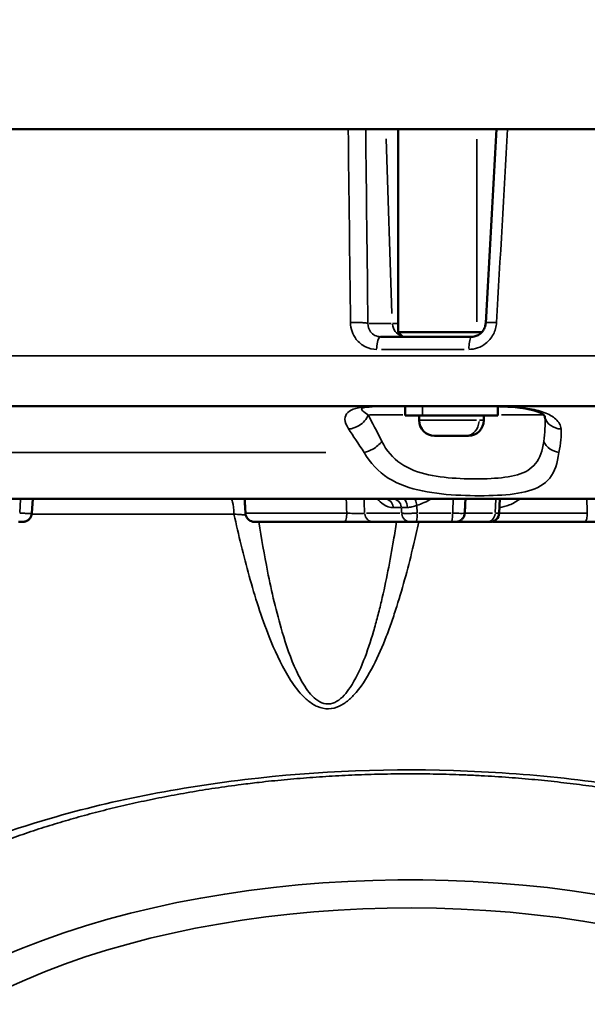
# Model space of a CAD drawing. Units: millimetres. Extents: x -1322 to 2997, y 2353 to 3787.
# Drawn here: x -755 to -633, y 2818 to 3030 of the extents above; entities that cross this region are included whole.
import ezdxf

# ---------------------------------------------------------------- set-up
doc = ezdxf.new("R2010")
doc.units = ezdxf.units.MM
doc.layers.add('MD_Visible', color=7, linetype='Continuous', lineweight=50)
doc.layers.add('MD_Visible Narrow', color=7, linetype='Continuous', lineweight=35)
doc.styles.get("Standard").update_dxf_attribs({"font": 'Square-721-BT.ttf'})
doc.dimstyles.new('OLCU', dxfattribs={"dimtxt": 300, "dimasz": 150, "dimexe": 0.18, "dimexo": 0.0625, "dimgap": 50, "dimtad": 1, "dimdec": 0, "dimlfac": 0.1, "dimrnd": 5, "dimzin": 0, "dimdsep": 46, "dimtxsty": 'Standard', "dimcen": 0.09, "dimse1": 1, "dimse2": 1, "dimadec": 0, "dimazin": 0, "dimtfac": 1, "dimtdec": 0, "dimtofl": 0, "dimtmove": 0, "dimatfit": 3, "dimfxl": 1, "dimtolj": 1, "dimtzin": 0, "dimarcsym": 0})

# ---------------------------------------------------------------- blocks, each defined once
blk = doc.blocks.new('CustomObjectsInViewport11_0')
at = {"layer": 'MD_Visible'}
for p, q in [((817.33, 1627.88), (1757.33, 1627.88)), ((1167.39, 1627.88), (1167.39, 1584.03)), ((1163.58, 1583.03), (1183.3, 1583.03)), ((1167.39, 1584.03), (1184.39, 1584.03)), ((1168.39, 1583.03), (1167.39, 1584.03)), ((1182.89, 1582.41), (1182.89, 1582.41)), ((1184.39, 1584.03), (1185.47, 1584.03)), ((1724.16, 1568.03), (845.99, 1568.03)), ((1168.89, 1568.03), (1168.89, 1566.03)), ((1188.89, 1568), (1188.89, 1568)), ((1188.89, 1568), (1188.89, 1566.03)), ((1188.89, 1566.03), (1168.89, 1566.03)), ((1171.89, 1564.98), (1171.89, 1566.03)), ((1185.89, 1564.98), (1185.89, 1566.03)), ((1182.54, 1561.63), (1175.24, 1561.63)), ((1164.49, 1553.03), (1164.49, 1553.03)), ((1189.6, 1552.57), (1189.6, 1552.57)), ((1189.4, 1548.81), (1189.4, 1548.81)), ((1678.64, 1548.03), (891.51, 1548.03)), ((1088.29, 1544.91), (1088.48, 1548.03)), ((1189.2, 1544.92), (1189.36, 1548.03)), ((1162.12, 1543.03), (1170.11, 1543.03)), ((1171.23, 1543.03), (1178.88, 1543.03)), ((1179.75, 1543.03), (1186.53, 1543.03)), ((1187.2, 1543.03), (1186.53, 1543.03))]:
    blk.add_line(p, q, dxfattribs=at)
at = {"layer": 'MD_Visible', "extrusion": (0, 0, -1)}
for centre, radius, start, end in [((-1175.24, 1564.98), 3.35, 270, 0), ((-1182.54, 1564.98), 3.35, 180, 270), ((-1187.2, 1545.03), 2, 183, 270)]:
    blk.add_arc(centre, radius, start, end, dxfattribs=at)
at = {"layer": 'MD_Visible'}
for points in [[(1186.29, 1585.99), (1187.07, 1599.95), (1187.85, 1613.91), (1188.63, 1627.88)], [(1199.06, 1565.54), (1199.05, 1565.67), (1199.04, 1565.79), (1199.02, 1565.9)], [(1181.96, 1548.74), (1181.96, 1548.74), (1181.96, 1548.74), (1181.96, 1548.74)], [(1134.41, 1544.92), (1134.35, 1545.96), (1134.3, 1546.99), (1134.24, 1548.03)], [(1181.92, 1548.03), (1181.86, 1546.99), (1181.81, 1545.95), (1181.75, 1544.92)], [(1179.75, 1543.03), (1179.75, 1543.03), (1179.75, 1543.03), (1179.75, 1543.03)]]:
    blk.add_open_spline(points, degree=3, dxfattribs=at)
for points, knots in [([(1183.3, 1583.03), (1183.6, 1583.03), (1183.92, 1583.08), (1184.51, 1583.29), (1184.8, 1583.44), (1185.31, 1583.83), (1185.53, 1584.07), (1185.89, 1584.6), (1186.04, 1584.88), (1186.22, 1585.44), (1186.27, 1585.71), (1186.28, 1585.98)], [0, 0, 0, 0, 0.1014483, 0.1014483, 0.2015906, 0.2015906, 0.2994468, 0.2994468, 0.3929175, 0.3929175, 0.4752875, 0.4752875, 0.4752875, 0.4752875]), ([(1164.19, 1568.03), (1164.18, 1568.03), (1164.16, 1568.03), (1164.1, 1568.03), (1164.06, 1568.03), (1163.88, 1568.02), (1163.75, 1568.02), (1163.25, 1568.02), (1162.88, 1568.01), (1161.5, 1567.97), (1160.62, 1567.89), (1159.86, 1567.74), (1159.69, 1567.69), (1159.58, 1567.65), (1159.56, 1567.64), (1159.56, 1567.64)], [0, 0, 0, 0, 0.007778, 0.007778, 0.026222, 0.026222, 0.081553, 0.081553, 0.247685, 0.247685, 0.752034, 0.752034, 0.969646, 0.969646, 1.074857, 1.074857, 1.074857, 1.074857]), ([(1199.03, 1565.88), (1199.03, 1565.88), (1199, 1565.97), (1198.68, 1566.24), (1198.43, 1566.41), (1197.68, 1566.79), (1197.11, 1567.01), (1195.64, 1567.41), (1194.68, 1567.58), (1192.33, 1567.86), (1190.87, 1567.95), (1188.88, 1568), (1188.39, 1568.01), (1187.9, 1568.02)], [0.175323, 0.175323, 0.175323, 0.175323, 0.477755, 0.477755, 0.720657, 0.720657, 1.035773, 1.035773, 1.421074, 1.421074, 1.910835, 1.910835, 2.066427, 2.066427, 2.066427, 2.066427]), ([(1088.29, 1544.91), (1088.28, 1544.7), (1088.23, 1544.49), (1088.08, 1544.1), (1087.97, 1543.91), (1087.7, 1543.58), (1087.53, 1543.44), (1087.18, 1543.22), (1086.98, 1543.14), (1086.7, 1543.07), (1086.62, 1543.05), (1086.5, 1543.04), (1086.46, 1543.03), (1086.4, 1543.03), (1086.38, 1543.03), (1086.35, 1543.03), (1086.34, 1543.03), (1086.32, 1543.03), (1086.32, 1543.03), (1086.31, 1543.03), (1086.31, 1543.03), (1086.3, 1543.03), (1086.3, 1543.03), (1086.3, 1543.03), (1086.3, 1543.03), (1086.3, 1543.03), (1086.3, 1543.03), (1086.3, 1543.03), (1086.3, 1543.03), (1086.3, 1543.03), (1086.3, 1543.03), (1086.3, 1543.03), (1086.3, 1543.03), (1086.3, 1543.03), (1086.3, 1543.03), (1086.3, 1543.03)], [0.0003292, 0.0003292, 0.0003292, 0.0003292, 0.0627242, 0.0627242, 0.1265513, 0.1265513, 0.1899225, 0.1899225, 0.2529952, 0.2529952, 0.2768983, 0.2768983, 0.289013, 0.289013, 0.2950921, 0.2950921, 0.2981345, 0.2981345, 0.2996561, 0.2996561, 0.3004171, 0.3004171, 0.3007982, 0.3007982, 0.3009911, 0.3009911, 0.3010952, 0.3010952, 0.3011306, 0.3011306, 0.3011632, 0.3011632, 0.3012202, 0.3012202, 0.3012809, 0.3012809, 0.3012809, 0.3012809]), ([(1136.41, 1543.03), (1136.28, 1543.03), (1136.16, 1543.04), (1135.92, 1543.08), (1135.8, 1543.12), (1135.52, 1543.23), (1135.36, 1543.31), (1135.07, 1543.53), (1134.94, 1543.65), (1134.72, 1543.94), (1134.63, 1544.09), (1134.47, 1544.47), (1134.42, 1544.7), (1134.41, 1544.92)], [0, 0, 0, 0, 0.0372829, 0.0372829, 0.0733268, 0.0733268, 0.1271602, 0.1271602, 0.1810526, 0.1810526, 0.2349067, 0.2349067, 0.3026122, 0.3026122, 0.3026122, 0.3026122]), ([(1181.75, 1544.92), (1181.74, 1544.71), (1181.69, 1544.5), (1181.54, 1544.1), (1181.43, 1543.92), (1181.16, 1543.59), (1181, 1543.45), (1180.64, 1543.22), (1180.44, 1543.14), (1180.16, 1543.07), (1180.08, 1543.05), (1179.96, 1543.04), (1179.92, 1543.03), (1179.85, 1543.03), (1179.83, 1543.03), (1179.8, 1543.03), (1179.79, 1543.03), (1179.78, 1543.03), (1179.77, 1543.03), (1179.76, 1543.03), (1179.76, 1543.03), (1179.76, 1543.03), (1179.75, 1543.03), (1179.75, 1543.03), (1179.75, 1543.03), (1179.75, 1543.03), (1179.75, 1543.03), (1179.75, 1543.03), (1179.75, 1543.03), (1179.75, 1543.03), (1179.75, 1543.03), (1179.75, 1543.03), (1179.75, 1543.03), (1179.75, 1543.03)], [0, 0, 0, 0, 0.0627082, 0.0627082, 0.1265345, 0.1265345, 0.1899395, 0.1899395, 0.2529972, 0.2529972, 0.2773414, 0.2773414, 0.2896872, 0.2896872, 0.2958837, 0.2958837, 0.2989849, 0.2989849, 0.3005355, 0.3005355, 0.3016985, 0.3016985, 0.3018076, 0.3018076, 0.301856, 0.301856, 0.3019749, 0.3019749, 0.3020234, 0.3020234, 0.3020476, 0.3020476, 0.3020597, 0.3020597, 0.3020597, 0.3020597]), ([(1085.42, 1543.03), (1085.65, 1543.03), (1086.1, 1543.03), (1086.3, 1543.03), (1086.3, 1543.03)], [-0.784029, -0.784029, -0.784029, -0.784029, -0.112004, 0.663064, 0.663064, 0.663064, 0.663064]), ([(1136.41, 1543.03), (1136.41, 1543.03), (1136.82, 1543.03), (1138.96, 1543.03), (1142.47, 1543.03), (1148.32, 1543.03), (1152.86, 1543.03), (1155.71, 1543.03)], [3.89321, 3.89321, 3.89321, 3.89321, 4.171306, 4.469256, 4.916182, 5.363108, 6.256959, 6.256959, 6.256959, 6.256959]), ([(1155.71, 1543.03), (1155.82, 1543.03), (1155.94, 1543.03), (1156.05, 1543.03), (1156.53, 1543.03), (1157.03, 1543.03), (1157.53, 1543.03), (1157.66, 1543.03), (1157.79, 1543.03), (1157.91, 1543.03), (1158, 1543.03), (1158.08, 1543.03), (1158.16, 1543.03), (1158.54, 1543.03), (1158.9, 1543.03), (1159.23, 1543.03), (1159.35, 1543.03), (1159.46, 1543.03), (1159.56, 1543.03), (1159.67, 1543.03), (1159.78, 1543.03), (1159.88, 1543.03), (1159.98, 1543.03), (1160.08, 1543.03), (1160.18, 1543.03), (1160.25, 1543.03), (1160.31, 1543.03), (1160.38, 1543.03), (1160.47, 1543.03), (1160.56, 1543.03), (1160.64, 1543.03), (1160.73, 1543.03), (1160.81, 1543.03), (1160.9, 1543.03), (1161.31, 1543.03), (1161.64, 1543.03), (1161.86, 1543.03), (1161.9, 1543.03), (1161.94, 1543.03), (1161.97, 1543.03), (1162, 1543.03), (1162.03, 1543.03), (1162.06, 1543.03), (1162.08, 1543.03), (1162.1, 1543.03), (1162.12, 1543.03)], [-0.867847, -0.867847, -0.867847, -0.867847, -0.795467, -0.795467, -0.795467, -0.498396, -0.498396, -0.498396, -0.423777, -0.423777, -0.423777, -0.373073, -0.373073, -0.373073, -0.149317, -0.149317, -0.149317, -0.074629, -0.074629, -0.074629, 0.00006, 0.00006, 0.00006, 0.075405, 0.075405, 0.075405, 0.126466, 0.126466, 0.126466, 0.198608, 0.198608, 0.198608, 0.271844, 0.271844, 0.271844, 0.645893, 0.645893, 0.645893, 0.718762, 0.718762, 0.718762, 0.793365, 0.793365, 0.793365, 0.867967, 0.867967, 0.867967, 0.867967]), ([(1170.11, 1543.03), (1170.14, 1543.03), (1170.38, 1543.03), (1170.93, 1543.03), (1171.23, 1543.03)], [-0.784029, -0.784029, -0.784029, -0.784029, -0.112004, 0.784029, 0.784029, 0.784029, 0.784029]), ([(1178.88, 1543.03), (1179.09, 1543.03), (1179.55, 1543.03), (1179.75, 1543.03), (1179.75, 1543.03)], [-0.747737, -0.747737, -0.747737, -0.747737, -0.106822, 0.696697, 0.696697, 0.696697, 0.696697]), ([(1188.33, 1543.03), (1188.21, 1543.03), (1188.08, 1543.04), (1187.9, 1543.07), (1187.83, 1543.09), (1187.77, 1543.11)], [0, 0, 0, 0, 0.03729714, 0.03729714, 0.05701316, 0.05701316, 0.05701316, 0.05701316]), ([(1188.33, 1543.03), (1188.33, 1543.03), (1188.45, 1543.03), (1189.17, 1543.03), (1191.11, 1543.03), (1194.4, 1543.03), (1198.78, 1543.03), (1203.28, 1543.03), (1206.22, 1543.03), (1207.64, 1543.03)], [3.895035, 3.895035, 3.895035, 3.895035, 4.022331, 4.245793, 4.469256, 4.916182, 5.363108, 5.810033, 6.256959, 6.256959, 6.256959, 6.256959]), ([(1207.64, 1543.03), (1207.86, 1543.03), (1208.09, 1543.03), (1208.33, 1543.03), (1208.45, 1543.03), (1208.57, 1543.03), (1208.7, 1543.03), (1208.82, 1543.03), (1208.95, 1543.03), (1209.07, 1543.03), (1209.45, 1543.03), (1209.84, 1543.03), (1210.21, 1543.03), (1210.45, 1543.03), (1210.69, 1543.03), (1210.92, 1543.03), (1211.04, 1543.03), (1211.15, 1543.03), (1211.27, 1543.03), (1211.45, 1543.03), (1211.63, 1543.03), (1211.81, 1543.03), (1212.31, 1543.03), (1212.78, 1543.03), (1213.15, 1543.03), (1213.58, 1543.03), (1213.88, 1543.03), (1214.01, 1543.03), (1214.02, 1543.03), (1214.03, 1543.03), (1214.04, 1543.03)], [-0.867847, -0.867847, -0.867847, -0.867847, -0.724791, -0.724791, -0.724791, -0.649983, -0.649983, -0.649983, -0.575457, -0.575457, -0.575457, -0.350322, -0.350322, -0.350322, -0.201296, -0.201296, -0.201296, -0.126326, -0.126326, -0.126326, 0.00006, 0.00006, 0.00006, 0.373204, 0.373204, 0.373204, 0.817666, 0.817666, 0.817666, 0.867967, 0.867967, 0.867967, 0.867967])]:
    blk.add_open_spline(points, degree=3, knots=knots, dxfattribs=at)
at = {"layer": 'MD_Visible Narrow'}
for p, q in [((1164.78, 1625.78), (1166.05, 1588.02)), ((1184.39, 1586.22), (1184.39, 1625.68)), ((1165.86, 1585.92), (1161.12, 1585.92)), ((1167.3, 1585.92), (1166.17, 1585.92)), ((1181.62, 1580.29), (1163.76, 1580.29)), ((842.15, 1578.9), (1728.63, 1578.9)), ((1172.61, 1566.13), (1172.61, 1567.93)), ((1156.13, 1566.2), (1156.12, 1566.2)), ((1161.19, 1566.16), (1168.38, 1566.16)), ((1189.66, 1566.16), (1198.61, 1566.16)), ((1171.94, 1564.98), (1184.33, 1564.98)), ((1184.95, 1564.98), (1185.88, 1564.98)), ((1016.01, 1558.03), (1151.77, 1558.03)), ((1162.39, 1554.85), (1162.4, 1554.85)), ((1169.26, 1554.85), (1169.26, 1554.85)), ((1188.66, 1552.48), (1188.66, 1552.48)), ((1188.48, 1548.76), (1188.48, 1548.77)), ((1085.85, 1547.87), (1085.69, 1545.08)), ((1166.4, 1546.13), (1167.99, 1546.13)), ((1168.08, 1546.07), (1168.13, 1544.98)), ((1171.47, 1545.01), (1171.4, 1546.54)), ((1188.31, 1545.08), (1188.44, 1547.87)), ((1167.73, 1544.92), (1160.54, 1544.92)), ((1178.75, 1544.92), (1171.86, 1544.92)), ((1187.74, 1544.92), (1181.83, 1544.92)), ((1188.39, 1544.92), (1189.19, 1544.92))]:
    blk.add_line(p, q, dxfattribs=at)
for centre, major_axis, ratio, start_param, end_param in [((1169.03, 1586.03), (0, -3), 0.968142, 4.811182, 5.961138), ((1183.3, 1580.03), (0, 3), 0.228229, 0.074176, 1.409353), ((1158.87, 1566.03), (0, -2), 0.646494, 3.899575, 3.90022), ((1135.82, 2019.53), (30.78, -640.67), 0.003516, 0.736741, 0.743208), ((1164.33, 1546.03), (0, 2), 0.991997, 4.840671, 6.207263), ((1166.09, 1546.03), (0, 2), 0.991997, 4.840671, 6.207263), ((1171.23, 1545.03), (0, -2), 0.12626, 0.075922, 1.442515), ((1178.88, 1545.03), (0, -2), 0.12626, 0.075922, 1.442515), ((1186.53, 1545.03), (0, -2), 0.888412, 0.075922, 1.442515), ((1168.92, 1399.26), (132.93, 0.67), 0.499981, 0.958115, 3.609725)]:
    blk.add_ellipse(centre, major_axis=major_axis, ratio=ratio, start_param=start_param, end_param=end_param, dxfattribs=at)
at = {"layer": 'MD_Visible Narrow', "extrusion": (0, 0, -1)}
for centre, major_axis, ratio, start_param, end_param in [((1163.58, 1580.03), (0, -3), 0.272441, 1.732239, 3.067416), ((1182, 1564.98), (0, 3.35), 0.852929, 1.649336, 3.063053), ((1165.78, 1558.03), (0, 10), 0.992964, 2.084145, 2.084147), ((1165.78, 1558.03), (0, 10), 0.992964, 2.511125, 2.511367), ((1127.03, 2054.64), (-33.54, 694.68), 0.00985, 2.388856, 2.394756), ((1162.12, 1545.03), (0, -2), 0.991997, 0.075922, 1.442515), ((1170.11, 1545.03), (0, -2), 0.991997, 0.075922, 1.442515), ((1168.93, 1396.73), (-125.86, -0.63), 0.499981, 4.268448, 8.385262)]:
    blk.add_ellipse(centre, major_axis=major_axis, ratio=ratio, start_param=start_param, end_param=end_param, dxfattribs=at)
at = {"layer": 'MD_Visible Narrow'}
for points in [[(1156.6, 1627.88), (1156.77, 1613.94), (1156.93, 1600.01), (1157.1, 1586.08)], [(1160.85, 1585.92), (1160.69, 1599.91), (1160.53, 1613.89), (1160.37, 1627.88)], [(1188.63, 1586.08), (1189.42, 1600.01), (1190.2, 1613.94), (1190.99, 1627.88)], [(1163.87, 1560.41), (1162.8, 1562.58), (1161.76, 1564.53), (1160.91, 1566.16)], [(1199.06, 1565.53), (1199.16, 1564.03), (1199.05, 1562.31), (1198.81, 1560.41)], [(1199.06, 1565.54), (1199.06, 1565.54), (1199.06, 1565.53), (1199.06, 1565.53)], [(1156.68, 1563.1), (1157.62, 1561.65), (1158.82, 1559.94), (1160.06, 1558.03)], [(1201.48, 1563.29), (1201.48, 1563.29), (1201.48, 1563.29), (1201.48, 1563.29)], [(1202.08, 1558.03), (1202.49, 1559.94), (1202.71, 1561.65), (1202.56, 1563.1)], [(1202.25, 1564.14), (1202.25, 1564.14), (1202.25, 1564.14), (1202.25, 1564.14)], [(1198.81, 1560.41), (1198.56, 1558.43), (1197.46, 1555.2), (1193.42, 1552.95), (1187.59, 1552.29), (1180.8, 1552.29), (1173.81, 1552.95), (1167.61, 1555.2), (1164.85, 1558.43), (1163.87, 1560.41)], [(1199.64, 1559.19), (1199.64, 1559.19), (1199.64, 1559.19), (1199.64, 1559.19)], [(1160.06, 1558.03), (1161.34, 1555.74), (1164.85, 1552.01), (1172.5, 1549.42), (1180.95, 1548.65), (1189.04, 1548.66), (1195.89, 1549.41), (1200.58, 1552.01), (1201.81, 1555.74), (1202.08, 1558.03)], [(1173.58, 1549.54), (1173.58, 1549.54), (1173.58, 1549.54), (1173.58, 1549.54)], [(1190.73, 1548.91), (1190.73, 1548.91), (1190.73, 1548.91), (1190.72, 1548.91)], [(1168.07, 1546.13), (1168.18, 1546.16), (1168.68, 1546.18), (1169.4, 1546.17)], [(1169.4, 1546.17), (1169.69, 1546.17), (1170.36, 1546.24), (1171.06, 1546.48), (1171.4, 1546.63)], [(1171.4, 1546.63), (1172.5, 1546.95), (1173.55, 1547.42), (1174.51, 1548.03)], [(1179.3, 1548.03), (1179.25, 1546.99), (1179.19, 1545.96), (1179.13, 1544.92)], [(1208.1, 1548.03), (1208.14, 1546.99), (1208.18, 1545.95), (1208.22, 1544.92)], [(1137.16, 1544.92), (1137.16, 1544.92), (1137.16, 1544.92), (1137.16, 1544.92)], [(1168.23, 1544.38), (1168.23, 1544.38), (1168.23, 1544.38), (1168.23, 1544.38)], [(1171.47, 1544.67), (1171.47, 1544.67), (1171.47, 1544.67), (1171.47, 1544.67)]]:
    blk.add_open_spline(points, degree=3, dxfattribs=at)
for points, knots in [([(1157.1, 1586.08), (1157.18, 1586.08), (1157.26, 1586.08), (1157.34, 1586.09), (1157.59, 1586.09), (1157.85, 1586.1), (1158.11, 1586.1), (1158.19, 1586.1), (1158.28, 1586.1), (1158.37, 1586.1), (1158.45, 1586.1), (1158.54, 1586.1), (1158.62, 1586.1), (1158.71, 1586.1), (1158.79, 1586.1), (1158.87, 1586.1), (1158.96, 1586.09), (1159.04, 1586.09), (1159.12, 1586.09), (1159.2, 1586.09), (1159.27, 1586.08), (1159.35, 1586.08), (1159.38, 1586.08), (1159.4, 1586.08), (1159.42, 1586.08), (1159.49, 1586.08), (1159.56, 1586.07), (1159.63, 1586.07), (1159.66, 1586.07), (1159.69, 1586.07), (1159.71, 1586.07), (1159.75, 1586.06), (1159.79, 1586.06), (1159.83, 1586.06), (1159.9, 1586.05), (1159.97, 1586.05), (1160.03, 1586.04), (1160.09, 1586.04), (1160.15, 1586.03), (1160.21, 1586.03), (1160.27, 1586.02), (1160.32, 1586.02), (1160.37, 1586.01), (1160.43, 1586), (1160.47, 1586), (1160.52, 1585.99), (1160.67, 1585.97), (1160.78, 1585.95), (1160.85, 1585.92)], [0, 0, 0, 0, 0.085706, 0.085706, 0.085706, 0.34084, 0.34084, 0.34084, 0.427042, 0.427042, 0.427042, 0.512366, 0.512366, 0.512366, 0.599006, 0.599006, 0.599006, 0.685647, 0.685647, 0.685647, 0.773636, 0.773636, 0.773636, 0.801961, 0.801961, 0.801961, 0.884898, 0.884898, 0.884898, 0.918129, 0.918129, 0.918129, 0.969257, 0.969257, 0.969257, 1.0555, 1.0555, 1.0555, 1.14238, 1.14238, 1.14238, 1.229246, 1.229246, 1.229246, 1.315432, 1.315432, 1.315432, 1.603922, 1.603922, 1.603922, 1.603922]), ([(1157.1, 1586.08), (1157.11, 1584.76), (1157.86, 1582.61), (1160.23, 1580.68), (1161.92, 1580.29), (1162.77, 1580.29)], [0, 0, 0, 0, 0.396104, 0.6601734, 0.9242428, 0.9242428, 0.9242428, 0.9242428]), ([(1163.58, 1583.03), (1163.16, 1583.03), (1162.33, 1583.22), (1161.19, 1584.19), (1160.85, 1585.26), (1160.85, 1585.92)], [-0.9242428, -0.9242428, -0.9242428, -0.9242428, -0.6601734, -0.396104, 0, 0, 0, 0]), ([(1182.62, 1580.29), (1183.91, 1580.29), (1186.08, 1581.04), (1188.1, 1583.47), (1188.59, 1585.2), (1188.63, 1586.08)], [0, 0, 0, 0, 0.3961041, 0.6601734, 0.9242428, 0.9242428, 0.9242428, 0.9242428]), ([(1188.63, 1586.08), (1188.55, 1586.08), (1188.47, 1586.08), (1188.39, 1586.09), (1188.31, 1586.09), (1188.23, 1586.09), (1188.16, 1586.09), (1188.08, 1586.09), (1188, 1586.1), (1187.92, 1586.1), (1187.85, 1586.1), (1187.77, 1586.1), (1187.7, 1586.1), (1187.62, 1586.1), (1187.55, 1586.1), (1187.48, 1586.1), (1187.41, 1586.1), (1187.35, 1586.1), (1187.28, 1586.1), (1187.22, 1586.1), (1187.16, 1586.1), (1187.1, 1586.1), (1187.04, 1586.09), (1186.98, 1586.09), (1186.93, 1586.09), (1186.87, 1586.09), (1186.82, 1586.08), (1186.77, 1586.08), (1186.76, 1586.08), (1186.74, 1586.08), (1186.73, 1586.08), (1186.69, 1586.08), (1186.65, 1586.07), (1186.61, 1586.07), (1186.59, 1586.07), (1186.58, 1586.07), (1186.56, 1586.07), (1186.54, 1586.06), (1186.52, 1586.06), (1186.5, 1586.06), (1186.47, 1586.05), (1186.44, 1586.05), (1186.42, 1586.04), (1186.39, 1586.04), (1186.37, 1586.03), (1186.35, 1586.03), (1186.33, 1586.02), (1186.32, 1586.02), (1186.31, 1586.01), (1186.3, 1586), (1186.29, 1586), (1186.29, 1585.99), (1186.28, 1585.99), (1186.28, 1585.99), (1186.28, 1585.98)], [0, 0, 0, 0, 0.085706, 0.085706, 0.085706, 0.16964, 0.16964, 0.16964, 0.254814, 0.254814, 0.254814, 0.340841, 0.340841, 0.340841, 0.427043, 0.427043, 0.427043, 0.512367, 0.512367, 0.512367, 0.599007, 0.599007, 0.599007, 0.685647, 0.685647, 0.685647, 0.773636, 0.773636, 0.773636, 0.801961, 0.801961, 0.801961, 0.884898, 0.884898, 0.884898, 0.918128, 0.918128, 0.918128, 0.969257, 0.969257, 0.969257, 1.0555, 1.0555, 1.0555, 1.14238, 1.14238, 1.14238, 1.229247, 1.229247, 1.229247, 1.315432, 1.315432, 1.315432, 1.349394, 1.349394, 1.349394, 1.349394]), ([(1164.19, 1568.03), (1162.97, 1568.02), (1160.72, 1567.98), (1158.07, 1567.62), (1156.33, 1566.8), (1155.67, 1565.35), (1156.16, 1563.9), (1156.68, 1563.1)], [0.005696, 0.005696, 0.005696, 0.005696, 0.497055, 0.99411, 1.491165, 1.988219, 2.485274, 2.485274, 2.485274, 2.485274]), ([(1160.91, 1566.16), (1160.41, 1566.47), (1159.66, 1567.01), (1159.43, 1567.44), (1159.54, 1567.61), (1159.59, 1567.65)], [-2.485274, -2.485274, -2.485274, -2.485274, -1.988219, -1.491165, -1.328267, -1.328267, -1.328267, -1.328267]), ([(1164.26, 1568.03), (1164.25, 1568.03), (1164.25, 1568.03), (1164.22, 1568.03), (1164.21, 1568.03), (1164.19, 1568.03)], [-0.003620328, -0.003620328, -0.003620328, -0.003620328, 0, 0, 0.00569612, 0.00569612, 0.00569612, 0.00569612]), ([(1202.56, 1563.1), (1202.47, 1563.9), (1201.65, 1565.35), (1199.01, 1566.8), (1196.04, 1567.48), (1193.31, 1567.8), (1191.14, 1567.94), (1188.87, 1568.01), (1187.3, 1568.03), (1186.5, 1568.03), (1186.48, 1568.03), (1186.47, 1568.03)], [0, 0, 0, 0, 0.497055, 0.99411, 1.491165, 1.739692, 1.988219, 2.236747, 2.485274, 2.485274, 2.488895, 2.488895, 2.488895, 2.488895]), ([(1156.68, 1563.1), (1157.44, 1563.14), (1159.3, 1563.74), (1160.59, 1565.26), (1160.91, 1566.16)], [0, 0, 0, 0, 0.611034, 1.425745, 1.425745, 1.425745, 1.425745]), ([(1202.56, 1563.1), (1201.75, 1563.14), (1200.03, 1563.71), (1199.14, 1565.09), (1199.03, 1565.9)], [0, 0, 0, 0, 0.611034, 1.345452, 1.345452, 1.345452, 1.345452]), ([(1160.06, 1558.03), (1160.66, 1558.15), (1162.14, 1558.73), (1163.39, 1559.79), (1163.87, 1560.41)], [0, 0, 0, 0, 0.512194, 1.195119, 1.195119, 1.195119, 1.195119]), ([(1202.08, 1558.03), (1201.41, 1558.15), (1199.91, 1558.73), (1199.01, 1559.79), (1198.81, 1560.41)], [0, 0, 0, 0, 0.512194, 1.195119, 1.195119, 1.195119, 1.195119]), ([(1131.22, 1548.03), (1131.36, 1548.03), (1131.7, 1547.45), (1131.9, 1545.77), (1131.93, 1544.72)], [0, 0, 0, 0, 0.598413, 1.396298, 1.396298, 1.396298, 1.396298]), ([(1162.9, 1548.03), (1163.3, 1547.55), (1164.39, 1546.53), (1165.59, 1546.13), (1166.31, 1546.13)], [0.9472192, 0.9472192, 0.9472192, 0.9472192, 1.167758, 1.5168238, 1.5168238, 1.5168238, 1.5168238]), ([(1169.4, 1546.17), (1169.37, 1546.74), (1169.08, 1547.69), (1168.53, 1548.03), (1168.3, 1548.03)], [0, 0, 0, 0, 0.855447, 1.497032, 1.497032, 1.497032, 1.497032]), ([(1171.4, 1546.63), (1171.29, 1547.03), (1171.19, 1547.42), (1171.13, 1547.73), (1171.11, 1547.83), (1171.1, 1547.93), (1171.08, 1548.01), (1171.08, 1548.02), (1171.08, 1548.02), (1171.08, 1548.03)], [0, 0, 0, 0, 0.6219001, 0.6219001, 0.6219001, 0.8294007, 0.8294007, 0.8294007, 0.8421933, 0.8421933, 0.8421933, 0.8421933]), ([(1189.26, 1546.17), (1189.91, 1546.25), (1191.39, 1546.58), (1192.97, 1547.46), (1193.73, 1548.03)], [0.1298062, 0.1298062, 0.1298062, 0.1298062, 0.4466186, 0.7735361, 0.7735361, 0.7735361, 0.7735361]), ([(1088.29, 1544.91), (1088.29, 1544.91), (1088.29, 1544.91), (1088.29, 1544.9), (1088.29, 1544.9), (1088.27, 1544.9), (1088.26, 1544.9), (1088.23, 1544.89), (1088.22, 1544.89), (1088.18, 1544.89), (1088.15, 1544.88), (1088.1, 1544.88), (1088.07, 1544.88), (1088.02, 1544.88), (1087.99, 1544.88), (1087.94, 1544.88), (1087.9, 1544.88), (1087.82, 1544.88), (1087.77, 1544.87), (1087.68, 1544.87), (1087.63, 1544.87), (1087.53, 1544.87), (1087.48, 1544.88), (1087.37, 1544.88), (1087.31, 1544.88), (1087.2, 1544.88), (1087.13, 1544.88), (1087.01, 1544.88), (1086.95, 1544.88), (1086.82, 1544.89), (1086.75, 1544.89), (1086.62, 1544.89), (1086.55, 1544.89), (1086.41, 1544.9), (1086.34, 1544.9), (1086.23, 1544.9), (1086.2, 1544.9), (1086.09, 1544.91), (1086.01, 1544.91), (1085.86, 1544.91), (1085.78, 1544.92), (1085.7, 1544.92), (1085.69, 1544.92), (1085.68, 1544.92)], [-0.64704, -0.64704, -0.64704, -0.64704, -0.623824, -0.623824, -0.544554, -0.544554, -0.465726, -0.465726, -0.387402, -0.387402, -0.309335, -0.309335, -0.231554, -0.231554, -0.181791, -0.181791, -0.107394, -0.107394, -0.03306, -0.03306, 0.041255, 0.041255, 0.115658, 0.115658, 0.190138, 0.190138, 0.264738, 0.264738, 0.339508, 0.339508, 0.414671, 0.414671, 0.490088, 0.490088, 0.566033, 0.566033, 0.605436, 0.605436, 0.688778, 0.688778, 0.772991, 0.772991, 0.784029, 0.784029, 0.784029, 0.784029]), ([(1088.27, 1544.72), (1089.07, 1544.72), (1089.87, 1544.72), (1091.43, 1544.72), (1092.18, 1544.72), (1094.87, 1544.72), (1096.82, 1544.72), (1100.75, 1544.72), (1102.73, 1544.72), (1106.75, 1544.72), (1108.78, 1544.72), (1112.73, 1544.72), (1114.65, 1544.72), (1118.66, 1544.72), (1120.75, 1544.72), (1124.96, 1544.72), (1127.08, 1544.72), (1130.12, 1544.72), (1131.02, 1544.72), (1131.93, 1544.72)], [2.59832, 2.59832, 2.59832, 2.59832, 2.866483, 2.866483, 3.117258, 3.117258, 3.758618, 3.758618, 4.404338, 4.404338, 5.057198, 5.057198, 5.668259, 5.668259, 6.32743, 6.32743, 6.991239, 6.991239, 7.273603, 7.273603, 7.273603, 7.273603]), ([(1131.93, 1544.72), (1132.27, 1544.7), (1132.6, 1544.67), (1133.3, 1544.62), (1133.65, 1544.6), (1134.16, 1544.56), (1134.31, 1544.54), (1134.47, 1544.53)], [-0.724128, -0.724128, -0.724128, -0.724128, -0.5830418, -0.5830418, -0.4372814, -0.4372814, -0.3730148, -0.3730148, -0.3730148, -0.3730148]), ([(1131.93, 1544.72), (1132.91, 1540.23), (1135.07, 1531.29), (1138.77, 1519.59), (1142.59, 1511.11), (1145.66, 1506.58), (1147.9, 1504.34), (1149.92, 1503.02), (1152.36, 1502.48), (1154.75, 1503.13), (1156.7, 1504.48), (1159.41, 1507.3), (1162.17, 1511.95), (1164.45, 1517.22), (1166.02, 1521.53), (1167.46, 1525.87), (1169.05, 1531.36), (1170.59, 1537.46), (1171.47, 1541.35), (1171.83, 1543.03)], [-25.310635, -25.310635, -25.310635, -25.310635, -23.924212, -22.537789, -21.613507, -21.151366, -20.920295, -20.689225, -20.458154, -20.227084, -19.996013, -19.764943, -19.071731, -18.378519, -18.031914, -17.685308, -16.992096, -16.298885, -15.780766, -15.780766, -15.780766, -15.780766]), ([(1156.29, 1544.92), (1156.01, 1544.92), (1155.72, 1544.92), (1155.13, 1544.92), (1154.83, 1544.92), (1154.23, 1544.92), (1153.93, 1544.92), (1153.31, 1544.92), (1153.01, 1544.92), (1152.39, 1544.92), (1152.08, 1544.92), (1151.47, 1544.92), (1151.16, 1544.92), (1150.55, 1544.92), (1150.25, 1544.92), (1149.66, 1544.92), (1149.37, 1544.92), (1148.79, 1544.92), (1148.51, 1544.92), (1147.94, 1544.92), (1147.67, 1544.92), (1147.14, 1544.92), (1146.9, 1544.92), (1146.4, 1544.92), (1146.16, 1544.92), (1145.67, 1544.92), (1145.44, 1544.92), (1145.01, 1544.92), (1144.82, 1544.92), (1144.39, 1544.92), (1144.15, 1544.92), (1143.67, 1544.92), (1143.44, 1544.92), (1142.97, 1544.92), (1142.74, 1544.92), (1142.28, 1544.92), (1142.04, 1544.92), (1141.62, 1544.92), (1141.42, 1544.92), (1141.05, 1544.92), (1140.87, 1544.92), (1140.51, 1544.92), (1140.34, 1544.92), (1139.99, 1544.92), (1139.83, 1544.92), (1139.5, 1544.92), (1139.33, 1544.92), (1139.02, 1544.92), (1138.86, 1544.92), (1138.56, 1544.92), (1138.41, 1544.92), (1138.11, 1544.92), (1137.96, 1544.92), (1137.68, 1544.92), (1137.54, 1544.92), (1137.4, 1544.92), (1137.4, 1544.92), (1137.22, 1544.92), (1137.07, 1544.92), (1136.75, 1544.92), (1136.6, 1544.92), (1136.36, 1544.92), (1136.26, 1544.92), (1136.03, 1544.92), (1135.91, 1544.92), (1135.68, 1544.92), (1135.56, 1544.92), (1135.36, 1544.92), (1135.27, 1544.92), (1135.12, 1544.92), (1135.06, 1544.92), (1134.94, 1544.92), (1134.89, 1544.92), (1134.8, 1544.92), (1134.75, 1544.92), (1134.67, 1544.92), (1134.63, 1544.92), (1134.57, 1544.92), (1134.54, 1544.92), (1134.49, 1544.92), (1134.47, 1544.92), (1134.44, 1544.92), (1134.43, 1544.92), (1134.41, 1544.92), (1134.41, 1544.92), (1134.41, 1544.92), (1134.41, 1544.92), (1134.41, 1544.92)], [-6.256959, -6.256959, -6.256959, -6.256959, -6.174293, -6.174293, -6.089885, -6.089885, -6.004175, -6.004175, -5.917855, -5.917855, -5.832105, -5.832105, -5.747567, -5.747567, -5.664687, -5.664687, -5.584767, -5.584767, -5.506551, -5.506551, -5.431055, -5.431055, -5.363108, -5.363108, -5.29583, -5.29583, -5.230725, -5.230725, -5.178174, -5.178174, -5.111817, -5.111817, -5.0466, -5.0466, -4.981391, -4.981391, -4.916182, -4.916182, -4.860316, -4.860316, -4.808225, -4.808225, -4.757163, -4.757163, -4.707132, -4.707132, -4.658125, -4.658125, -4.61069, -4.61069, -4.564086, -4.564086, -4.516671, -4.516671, -4.471975, -4.471975, -4.469256, -4.469256, -4.414573, -4.414573, -4.359533, -4.359533, -4.321781, -4.321781, -4.27067, -4.27067, -4.219555, -4.219555, -4.171306, -4.171306, -4.135552, -4.135552, -4.101078, -4.101078, -4.066706, -4.066706, -4.032411, -4.032411, -3.998171, -3.998171, -3.963971, -3.963971, -3.929773, -3.929773, -3.895542, -3.895542, -3.894743, -3.894743, -3.894743, -3.894743]), ([(1155.71, 1543.03), (1155.88, 1543.03), (1156.17, 1543.49), (1156.29, 1544.49), (1156.29, 1544.92)], [0, 0, 0, 0, 0.867678, 1.518436, 1.518436, 1.518436, 1.518436]), ([(1160.14, 1544.92), (1160.04, 1544.89), (1159.41, 1544.86), (1157.79, 1544.87), (1156.77, 1544.9), (1156.29, 1544.92)], [-0.8684941, -0.8684941, -0.8684941, -0.8684941, -0.4962823, -0.2481412, 0, 0, 0, 0]), ([(1171.48, 1544.92), (1171.41, 1544.92), (1171.33, 1544.92), (1171.18, 1544.91), (1171.11, 1544.91), (1170.96, 1544.9), (1170.88, 1544.9), (1170.73, 1544.9), (1170.65, 1544.9), (1170.5, 1544.89), (1170.42, 1544.89), (1170.27, 1544.89), (1170.19, 1544.88), (1170.04, 1544.88), (1169.97, 1544.88), (1169.85, 1544.88), (1169.8, 1544.88), (1169.68, 1544.88), (1169.61, 1544.88), (1169.48, 1544.88), (1169.42, 1544.87), (1169.29, 1544.87), (1169.23, 1544.87), (1169.11, 1544.87), (1169.05, 1544.88), (1168.94, 1544.88), (1168.88, 1544.88), (1168.78, 1544.88), (1168.73, 1544.88), (1168.64, 1544.88), (1168.6, 1544.88), (1168.52, 1544.89), (1168.48, 1544.89), (1168.41, 1544.89), (1168.38, 1544.89), (1168.32, 1544.9), (1168.29, 1544.9), (1168.26, 1544.9), (1168.24, 1544.9), (1168.21, 1544.91), (1168.19, 1544.91), (1168.16, 1544.91), (1168.14, 1544.92), (1168.13, 1544.92), (1168.13, 1544.92), (1168.13, 1544.92)], [-0.784029, -0.784029, -0.784029, -0.784029, -0.703616, -0.703616, -0.623822, -0.623822, -0.544553, -0.544553, -0.465724, -0.465724, -0.387399, -0.387399, -0.309332, -0.309332, -0.23155, -0.23155, -0.181863, -0.181863, -0.107466, -0.107466, -0.033133, -0.033133, 0.041182, 0.041182, 0.115585, 0.115585, 0.190064, 0.190064, 0.264664, 0.264664, 0.339434, 0.339434, 0.414596, 0.414596, 0.490013, 0.490013, 0.565958, 0.565958, 0.605426, 0.605426, 0.688768, 0.688768, 0.772982, 0.772982, 0.784029, 0.784029, 0.784029, 0.784029]), ([(1181.75, 1544.92), (1181.75, 1544.89), (1181.41, 1544.88), (1180.84, 1544.88), (1180.38, 1544.89), (1179.77, 1544.9), (1179.13, 1544.92)], [-0.69673, -0.69673, -0.69673, -0.69673, 0.106776, 0.106776, 0.106776, 0.747691, 0.747691, 0.747691, 0.747691]), ([(1208.22, 1544.92), (1206.67, 1544.92), (1203.48, 1544.92), (1198.57, 1544.92), (1193.7, 1544.92), (1190.59, 1544.92), (1189.23, 1544.92), (1189.2, 1544.92)], [-6.256959, -6.256959, -6.256959, -6.256959, -5.810033, -5.363108, -4.916182, -4.469256, -4.455997, -4.455997, -4.455997, -4.455997]), ([(1207.64, 1543.03), (1207.81, 1543.03), (1208.1, 1543.49), (1208.21, 1544.49), (1208.22, 1544.92)], [0, 0, 0, 0, 0.867678, 1.518436, 1.518436, 1.518436, 1.518436]), ([(1167.03, 1543.03), (1166.83, 1541.72), (1166.26, 1538.19), (1165.22, 1532.45), (1164.05, 1526.96), (1162.97, 1522.61), (1161.78, 1518.29), (1160.04, 1513.02), (1157.88, 1508.35), (1155.75, 1505.53), (1154.21, 1504.17), (1152.32, 1503.52), (1150.39, 1504.06), (1148.8, 1505.38), (1147.04, 1507.61), (1144.66, 1512.15), (1141.76, 1520.63), (1139.26, 1531.44), (1137.87, 1539.46), (1137.32, 1543.03)], [15.895839, 15.895839, 15.895839, 15.895839, 16.298885, 16.992096, 17.685308, 18.031914, 18.378519, 19.071731, 19.764943, 19.996013, 20.227084, 20.458154, 20.689225, 20.920295, 21.151366, 21.613507, 22.537789, 23.924212, 25.025893, 25.025893, 25.025893, 25.025893]), ([(1272.02, 1469.98), (1260.17, 1475.33), (1232.92, 1484.14), (1185.64, 1490.36), (1136.69, 1488.97), (1096.01, 1481.08), (1065.48, 1469.92), (1043.99, 1457.87), (1028.26, 1443.89), (1019.14, 1428.64), (1017.77, 1417.39), (1018.62, 1411.45), (1018.75, 1410.73)], [-64.301331, -64.301331, -64.301331, -64.301331, -59.708379, -55.115427, -50.522474, -45.929522, -42.867554, -39.805586, -36.743618, -33.68165, -30.619682, -30.202643, -30.202643, -30.202643, -30.202643]), ([(1049.47, 1368.12), (1048.75, 1368.62), (1048.03, 1369.13), (1046.31, 1370.4), (1045.32, 1371.17), (1043.35, 1372.74), (1042.38, 1373.55), (1040.51, 1375.17), (1039.6, 1375.99), (1037.89, 1377.61), (1037.08, 1378.42), (1035.51, 1380.04), (1034.75, 1380.87), (1033.27, 1382.56), (1032.55, 1383.42), (1031.17, 1385.16), (1030.5, 1386.04), (1029.23, 1387.84), (1028.61, 1388.76), (1027.54, 1390.47), (1027.08, 1391.26), (1026.13, 1392.97), (1025.66, 1393.87), (1024.79, 1395.71), (1024.38, 1396.63), (1023.63, 1398.5), (1023.29, 1399.45), (1022.67, 1401.36), (1022.4, 1402.32), (1021.92, 1404.25), (1021.72, 1405.23), (1021.43, 1406.9), (1021.33, 1407.6), (1021.14, 1409.24), (1021.07, 1410.19), (1020.99, 1412.1), (1020.98, 1413.05), (1021.04, 1414.95), (1021.11, 1415.91), (1021.31, 1417.81), (1021.45, 1418.76), (1021.79, 1420.66), (1021.99, 1421.6), (1022.42, 1423.28), (1022.62, 1424.01), (1023.16, 1425.71), (1023.5, 1426.67), (1024.25, 1428.59), (1024.66, 1429.55), (1025.54, 1431.43), (1026.02, 1432.36), (1027.04, 1434.21), (1027.58, 1435.12), (1028.72, 1436.93), (1029.31, 1437.82), (1030.4, 1439.34), (1030.87, 1439.97), (1032.06, 1441.51), (1032.79, 1442.4), (1034.3, 1444.16), (1035.08, 1445.02), (1036.7, 1446.71), (1037.52, 1447.54), (1039.23, 1449.18), (1040.1, 1449.98), (1041.89, 1451.56), (1042.81, 1452.33), (1044.6, 1453.79), (1045.48, 1454.47), (1047, 1455.62), (1047.63, 1456.09), (1048.93, 1457.02), (1049.59, 1457.49), (1050.93, 1458.41), (1051.61, 1458.87), (1052.99, 1459.77), (1053.7, 1460.22), (1055.12, 1461.11), (1055.85, 1461.56), (1057.32, 1462.43), (1058.06, 1462.87), (1059.57, 1463.73), (1060.33, 1464.15), (1061.88, 1464.99), (1062.66, 1465.41), (1063.76, 1465.98), (1064.06, 1466.14), (1064.6, 1466.41), (1064.83, 1466.53), (1065.11, 1466.67), (1065.17, 1466.7), (1065.25, 1466.74), (1065.28, 1466.76), (1065.92, 1467.08), (1066.53, 1467.38), (1068.39, 1468.28), (1069.65, 1468.87), (1072.22, 1470.03), (1073.53, 1470.61), (1076.27, 1471.76), (1077.7, 1472.34), (1080.58, 1473.47), (1082.03, 1474.02), (1085.01, 1475.1), (1086.54, 1475.63), (1089.62, 1476.66), (1091.17, 1477.16), (1094.23, 1478.1), (1095.74, 1478.55), (1098.84, 1479.43), (1100.42, 1479.86), (1103.62, 1480.7), (1105.24, 1481.1), (1108.54, 1481.88), (1110.21, 1482.26), (1113.59, 1482.99), (1115.31, 1483.34), (1118.81, 1484.02), (1120.59, 1484.34), (1124.2, 1484.96), (1126.03, 1485.26), (1129.74, 1485.81), (1131.63, 1486.08), (1134.8, 1486.48), (1136.08, 1486.64), (1139.16, 1486.99), (1140.97, 1487.18), (1144.61, 1487.52), (1146.45, 1487.68), (1150.14, 1487.96), (1151.99, 1488.08), (1155.72, 1488.28), (1157.59, 1488.37), (1161.33, 1488.5), (1163.21, 1488.55), (1166.97, 1488.62), (1168.85, 1488.63), (1172.61, 1488.62), (1174.49, 1488.6), (1178.24, 1488.52), (1180.1, 1488.46), (1183.08, 1488.33), (1184.19, 1488.28), (1187.29, 1488.12), (1189.28, 1487.99), (1193.16, 1487.71), (1195.04, 1487.55), (1198.78, 1487.2), (1200.63, 1487), (1204.29, 1486.58), (1206.11, 1486.36), (1209.7, 1485.87), (1211.47, 1485.62), (1214.97, 1485.07), (1216.7, 1484.79), (1220.11, 1484.18), (1221.8, 1483.87), (1225.13, 1483.21), (1226.77, 1482.87), (1229.44, 1482.28), (1230.48, 1482.05), (1233.33, 1481.38), (1235.13, 1480.94), (1238.57, 1480.05), (1240.22, 1479.6), (1243.44, 1478.69), (1245.01, 1478.22), (1248.09, 1477.27), (1249.6, 1476.78), (1252.56, 1475.79), (1254.01, 1475.28), (1256.84, 1474.26), (1258.22, 1473.74), (1260.92, 1472.68), (1262.25, 1472.14), (1264.86, 1471.05), (1266.15, 1470.49), (1268.67, 1469.35), (1269.92, 1468.77), (1271.14, 1468.18)], [22.57972, 22.57972, 22.57972, 22.57972, 22.930136, 22.930136, 23.442376, 23.442376, 23.970942, 23.970942, 24.495745, 24.495745, 24.998719, 24.998719, 25.508198, 25.508198, 26.028994, 26.028994, 26.556575, 26.556575, 27.096107, 27.096107, 27.557713, 27.557713, 28.080681, 28.080681, 28.608888, 28.608888, 29.144842, 29.144842, 29.684848, 29.684848, 30.230343, 30.230343, 30.619682, 30.619682, 31.148859, 31.148859, 31.679234, 31.679234, 32.210164, 32.210164, 32.740798, 32.740798, 33.269931, 33.269931, 33.68165, 33.68165, 34.228617, 34.228617, 34.771849, 34.771849, 35.308122, 35.308122, 35.840131, 35.840131, 36.36511, 36.36511, 36.743618, 36.743618, 37.283083, 37.283083, 37.814103, 37.814103, 38.333152, 38.333152, 38.846117, 38.846117, 39.350021, 39.350021, 39.805586, 39.805586, 40.123966, 40.123966, 40.442641, 40.442641, 40.762042, 40.762042, 41.082001, 41.082001, 41.402627, 41.402627, 41.724029, 41.724029, 42.046838, 42.046838, 42.370518, 42.370518, 42.494777, 42.494777, 42.587971, 42.587971, 42.611193, 42.611193, 42.622105, 42.622105, 42.867554, 42.867554, 43.353353, 43.353353, 43.845862, 43.845862, 44.366777, 44.366777, 44.879872, 44.879872, 45.408401, 45.408401, 45.929522, 45.929522, 46.428157, 46.428157, 46.939947, 46.939947, 47.454258, 47.454258, 47.975221, 47.975221, 48.503263, 48.503263, 49.042933, 49.042933, 49.589416, 49.589416, 50.146636, 50.146636, 50.522474, 50.522474, 51.04899, 51.04899, 51.580359, 51.580359, 52.114186, 52.114186, 52.649916, 52.649916, 53.186915, 53.186915, 53.724441, 53.724441, 54.261597, 54.261597, 54.797126, 54.797126, 55.115427, 55.115427, 55.689546, 55.689546, 56.235815, 56.235815, 56.776472, 56.776472, 57.311267, 57.311267, 57.840122, 57.840122, 58.360138, 58.360138, 58.875316, 58.875316, 59.38335, 59.38335, 59.708379, 59.708379, 60.282498, 60.282498, 60.816736, 60.816736, 61.339335, 61.339335, 61.851856, 61.851856, 62.355548, 62.355548, 62.847519, 62.847519, 63.333814, 63.333814, 63.817573, 63.817573, 64.301331, 64.301331, 64.301331, 64.301331])]:
    blk.add_open_spline(points, degree=3, knots=knots, dxfattribs=at)
blk = doc.blocks.new('*D9')
at = {"color": 0, "lineweight": -2, "transparency": 16777216}
blk.add_line((-1175.21, 3074.26), (-1175.21, 2762.54), dxfattribs=at)
at = {"color": 0, "transparency": 16777216}
for points in [[(-1183.55, 3074.26), (-1166.88, 3074.26), (-1175.21, 3124.26)], [(-1183.55, 2762.54), (-1166.88, 2762.54), (-1175.21, 2712.54)]]:
    blk.add_solid(points, dxfattribs=at)
at = {"layer": 'Defpoints', "color": 0, "transparency": 16777216}
for p in [(-83.42, 3124.26), (-1175.21, 2712.54), (-671.51, 2712.54)]:
    blk.add_point(p, dxfattribs=at)
at = {"color": 0, "transparency": 16777216, "insert": (-1256.42, 2918.4), "char_height": 100, "attachment_point": 5, "rotation": 90}
blk.add_mtext('\\A1;40', dxfattribs=at)

msp = doc.modelspace()

# ---------------------------------------------------------------- block references
msp.add_blockref('CustomObjectsInViewport11_0', (-1840.75, 1378.74))

# ---------------------------------------------------------------- dimensions: what is measured, and where the dimension line sits
dim = msp.add_linear_dim(base=(-1175.21, 2712.54), p1=(-83.42, 3124.26), p2=(-671.51, 2712.54), angle=90, dimstyle='OLCU', override={"dimtxt": 100, "dimasz": 50, "dimgap": 30})
dim.commit()
dim.dimension.update_dxf_attribs({"geometry": '*D9', "text_midpoint": (-1256.42, 2918.4)})

doc.saveas('drawing.dxf')
